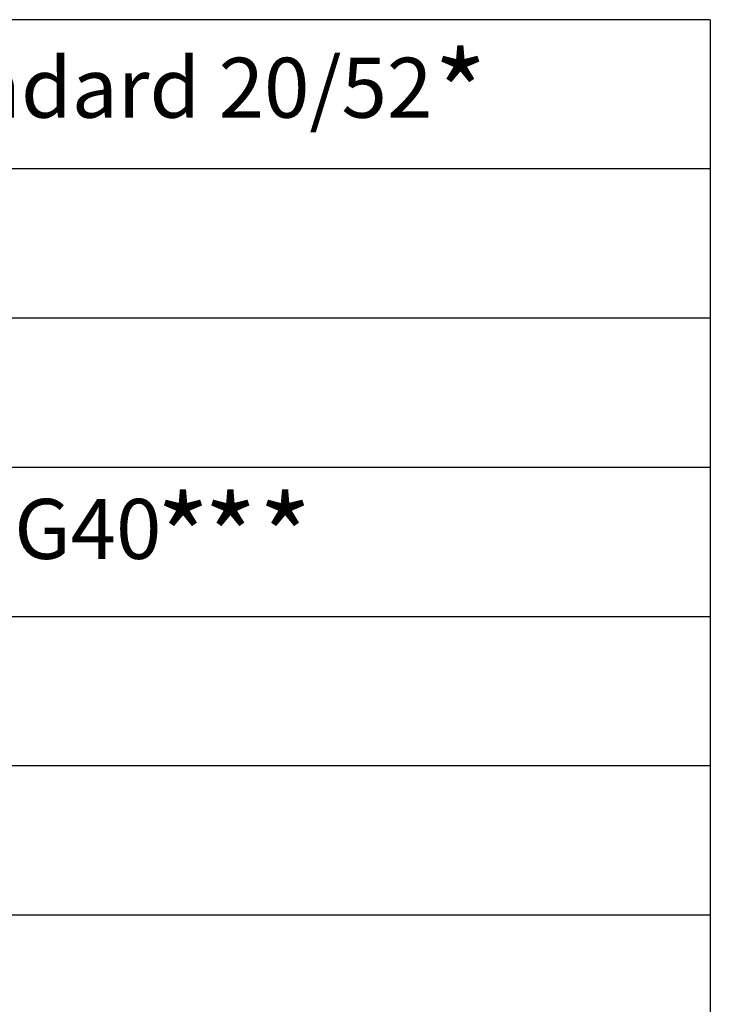
# Model space of a CAD drawing. Units: millimetres. Extents: x 3177 to 8789, y 214 to 4214.
# Drawn here: x 3912 to 4119, y 2219 to 2515 of the extents above; entities that cross this region are included whole.
import ezdxf

# ---------------------------------------------------------------- set-up
doc = ezdxf.new("R2010")
doc.units = ezdxf.units.MM
doc.layers.add('opisy', color=7, linetype='Continuous', lineweight=13)
doc.layers.add('swisspor hacz', color=7, linetype='Continuous')
doc.layers.add('swisspor opis', color=7, linetype='Continuous')
doc.styles.add('styl1', font='ARIAL.TTF')
doc.styles.add('SWISSPOR', font='ARIAL.TTF')

msp = doc.modelspace()

# ---------------------------------------------------------------- linework, layer by layer
at = {"layer": 'swisspor hacz', "color": 7}
msp.add_line((4119.41, 2514.5), (4119.44, 1850.25), dxfattribs=at)
at = {"layer": 'swisspor opis', "linetype": 'Continuous'}
for p, q in [((4119.41, 2514.5), (3344.97, 2514.5)), ((4119.41, 2469.72), (3344.97, 2469.72)), ((4119.41, 2424.93), (3344.97, 2424.93)), ((4119.41, 2380.15), (3344.97, 2380.15)), ((4119.41, 2335.36), (3344.97, 2335.36)), ((4119.41, 2290.58), (3344.97, 2290.58)), ((4119.41, 2245.79), (3344.97, 2245.79))]:
    msp.add_line(p, q, dxfattribs=at)

# ---------------------------------------------------------------- texts
at = {"layer": 'opisy', "lineweight": 13, "char_height": 18, "width": 787.1487, "attachment_point": 1, "style": 'styl1'}
for s, insert in [('papa wierzchniego krycia swisspor BIKUTOP standard 20/52', (3349.75, 2503.09)), ('paroizolacja bitumiczna papa swisspor BIKUTOP G40', (3349.75, 2370.7))]:
    msp.add_mtext(s, dxfattribs=dict(at, insert=insert))
at = {"layer": 'swisspor opis', "color": 7, "style": 'SWISSPOR'}
for p in [(4036.46, 2479.67), (3953.22, 2346.47), (3967.45, 2346.47), (3983.87, 2346.47)]:
    msp.add_text('*', height=25, dxfattribs=at).set_placement(p)

doc.saveas('drawing.dxf')
